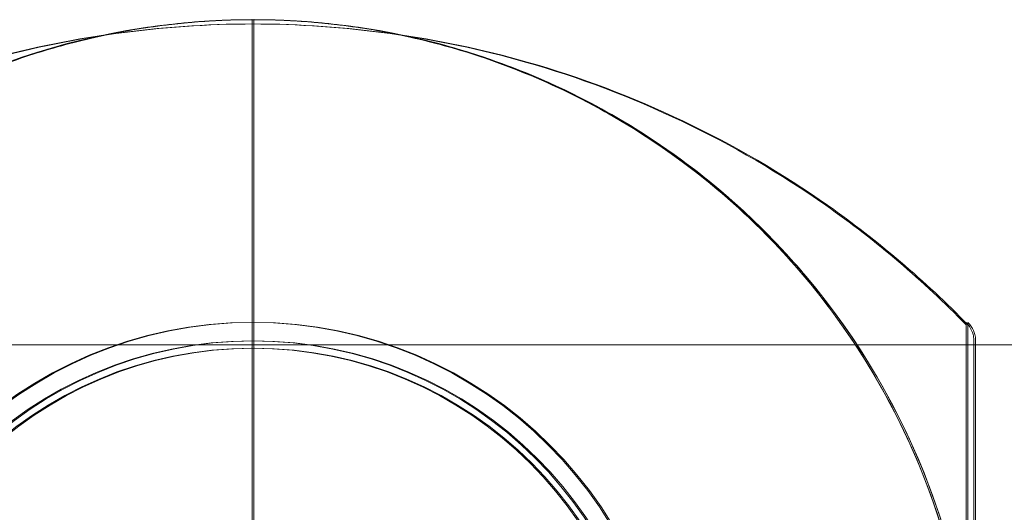
# Model space of a CAD drawing. Units: millimetres. Extents: x 351 to 11963, y -13861 to -3048.
# Drawn here: x 6798 to 6873, y -9646 to -9609 of the extents above; entities that cross this region are included whole.
import ezdxf

# ---------------------------------------------------------------- set-up
doc = ezdxf.new("R2010")
doc.units = ezdxf.units.MM
doc.header["$MEASUREMENT"] = 0
for name, color, linetype, lineweight in [('elevate4 - Level 25', 7, 'Continuous', 0), ('Level 26', 7, 'Continuous', 0), ('Level 8', 18, 'Continuous', 0)]:
    doc.layers.add(name, color=color, linetype=linetype, lineweight=lineweight)

# ---------------------------------------------------------------- blocks, each defined once
blk = doc.blocks.new('From Smart Solid')
at = {"layer": 'elevate4 - Level 25', "color": 22, "linetype": 'Continuous', "lineweight": 13}
blk.add_line((1120, 30.2), (-1120, 30.2), dxfattribs=at)
blk = doc.blocks.new('elevate4')
at = {"layer": 'elevate4 - Level 25', "color": 22, "linetype": 'Continuous', "lineweight": 13}
blk.add_blockref('From Smart Solid', (7013.2725, -9663.8995), dxfattribs=at)
blk = doc.blocks.new('From Smart Solid_211')
at = {"layer": 'elevate4 - Level 25', "color": 22, "linetype": 'Continuous', "lineweight": 13}
blk.add_line((1120, 30.2), (-1120, 30.2), dxfattribs=at)
blk = doc.blocks.new('From Smart Solid_219')
at = {"layer": 'Level 26', "color": 7, "linetype": 'Continuous', "lineweight": 13}
for p, q in [((-0.001, -54.998), (-0.001, 54.998)), ((54.413, -31.91), (54.413, 31.91)), ((54.999, -30.496), (54.999, 30.496))]:
    blk.add_line(p, q, dxfattribs=at)
for radius, start, end in [(54.998, 11.78, 168.22), (54.998, 89.36234, 90.63766), (31.911, 0, 359.99999), (30.501, 0, 359.99999)]:
    blk.add_arc((-0.001, 0), radius, start, end, dxfattribs=at)
for points, knots in [([(-0.613, 54.995), (-0.613, 54.995), (-0.843, 54.992), (-1.241, 54.985), (-1.789, 54.971), (-2.437, 54.946), (-3.308, 54.902), (-4.395, 54.828), (-6.133, 54.668), (-8.296, 54.39), (-10.859, 53.937), (-13.393, 53.364), (-16.733, 52.442), (-19.196, 51.57), (-20.82, 50.906), (-25.243, 49.097), (-33.654, 44.318), (-40.718, 37.302), (-43.723, 33.364), (-48.504, 27.099), (-52.108, 19.535), (-53.841, 11.228)], [0, 0, 0, 0, 0.004535, 0.00907, 0.01814, 0.02721, 0.03628, 0.05442, 0.07256, 0.108841, 0.145121, 0.181401, 0.217681, 0.290242, 0.290242, 0.290242, 0.487902, 0.685562, 0.685562, 0.685562, 1, 1, 1, 1]), ([(-0.001, 54.998), (-0.001, 54.998), (-0.001, 54.743), (-0.001, 54.235), (-0.001, 53.035), (-0.001, 50.371), (-0.001, 46.463), (-0.001, 42.721), (-0.001, 37.744), (-0.001, 31.911)], [0, 0, 0, 0, 0.177007, 0.177007, 0.177007, 0.597389, 0.597389, 0.597389, 1, 1, 1, 1]), ([(53.839, 11.228), (52.973, 15.382), (50.364, 23.204), (46.127, 30.212), (43.722, 33.364), (40.7, 37.324), (33.639, 44.324), (25.241, 49.097), (20.818, 50.906), (19.19, 51.572), (16.722, 52.445), (13.382, 53.367), (10.85, 53.938), (8.292, 54.39), (6.138, 54.667), (4.402, 54.827), (3.311, 54.902), (2.438, 54.946), (1.789, 54.971), (1.239, 54.985), (0.84, 54.992), (0.611, 54.995), (0.611, 54.995)], [0, 0, 0, 0, 0.157179, 0.314358, 0.314358, 0.314358, 0.511788, 0.709218, 0.709218, 0.709218, 0.781914, 0.818261, 0.854609, 0.890957, 0.927305, 0.945478, 0.963652, 0.972739, 0.981826, 0.990913, 0.995457, 1, 1, 1, 1]), ([(-0.001, 54.67), (-7.011, 54.668), (-14.085, 53.683), (-20.82, 51.767), (-28.961, 49.451), (-36.812, 45.706), (-43.723, 40.842), (-47.556, 38.144), (-51.151, 35.077), (-54.414, 31.72)], [0, 0, 0, 0, 0.346668, 0.346668, 0.346668, 0.767353, 0.767353, 0.767353, 1, 1, 1, 1]), ([(54.413, 31.72), (51.149, 35.077), (47.555, 38.144), (43.722, 40.842), (36.811, 45.706), (28.959, 49.451), (20.818, 51.767), (14.083, 53.683), (7.009, 54.668), (-0.001, 54.67)], [0, 0, 0, 0, 0.232647, 0.232647, 0.232647, 0.653332, 0.653332, 0.653332, 1, 1, 1, 1]), ([(-0.001, 31.911), (-0.001, 31.767), (-0.001, 31.598), (-0.001, 31.417), (-0.001, 31.218), (-0.001, 30.999), (-0.001, 30.777), (-0.001, 30.686), (-0.001, 30.593), (-0.001, 30.501)], [0, 0, 0, 0, 0.392469, 0.392469, 0.392469, 0.823101, 0.823101, 0.823101, 1, 1, 1, 1]), ([(54.999, 30.496), (54.998, 30.522), (54.998, 30.548), (54.997, 30.574), (54.991, 30.714), (54.971, 30.855), (54.936, 30.99), (54.881, 31.207), (54.787, 31.418), (54.663, 31.604), (54.59, 31.714), (54.506, 31.817), (54.413, 31.91)], [0, 0, 0, 0, 0.049733, 0.049733, 0.049733, 0.316801, 0.316801, 0.316801, 0.747109, 0.747109, 0.747109, 1, 1, 1, 1])]:
    blk.add_open_spline(points, degree=3, knots=knots, dxfattribs=at)
for points in [[(-0.001, 54.998), (-0.205, 54.998), (-0.409, 54.997), (-0.613, 54.995)], [(0.611, 54.995), (0.407, 54.997), (0.203, 54.998), (-0.001, 54.998)]]:
    blk.add_open_spline(points, degree=3, dxfattribs=at)
blk.add_point((-0.001, 54.998), dxfattribs=at)
blk = doc.blocks.new('From Smart Solid_220')
at = {"layer": 'Level 26', "color": 7, "linetype": 'Continuous', "lineweight": 13}
for p, q in [((0, -29.95), (0, 29.95)), ((-29.95, 0), (29.95, 0))]:
    blk.add_line(p, q, dxfattribs=at)
for start, end in [(0, 359.99999), (180, 360)]:
    blk.add_arc((0, 0), 29.95, start, end, dxfattribs=at)
at = {"layer": 'Level 26', "color": 7, "linetype": 'Continuous', "lineweight": 13, "extrusion": (0, 0, -1)}
blk.add_arc((0, 0), 29.95, 0, 359.99999, dxfattribs=at)
at = {"layer": 'Level 26', "color": 7, "linetype": 'Continuous', "lineweight": 13}
for p in [(0, 29.95), (-29.95, 0), (29.95, 0), (0, -29.95)]:
    blk.add_point(p, dxfattribs=at)
blk = doc.blocks.new('From Smart Solid_231')
at = {"layer": 'Level 26', "color": 7, "linetype": 'Continuous', "lineweight": 13}
for p, q in [((-0.001, -54.998), (-0.001, 54.998)), ((54.413, -31.91), (54.413, 31.91)), ((54.999, -30.496), (54.999, 30.496))]:
    blk.add_line(p, q, dxfattribs=at)
for radius, start, end in [(54.998, 11.78, 168.22), (54.998, 89.36234, 90.63766), (31.911, 0, 359.99999), (30.501, 0, 359.99999)]:
    blk.add_arc((-0.001, 0), radius, start, end, dxfattribs=at)
for points, knots in [([(-0.613, 54.995), (-0.613, 54.995), (-0.843, 54.992), (-1.241, 54.985), (-1.789, 54.971), (-2.437, 54.946), (-3.308, 54.902), (-4.395, 54.828), (-6.133, 54.668), (-8.296, 54.39), (-10.859, 53.937), (-13.393, 53.364), (-16.733, 52.442), (-19.196, 51.57), (-20.82, 50.906), (-25.242, 49.097), (-33.654, 44.318), (-40.718, 37.302), (-43.723, 33.364), (-48.504, 27.099), (-52.108, 19.535), (-53.841, 11.228)], [0, 0, 0, 0, 0.004535, 0.00907, 0.01814, 0.02721, 0.03628, 0.05442, 0.07256, 0.108841, 0.145121, 0.181401, 0.217681, 0.290242, 0.290242, 0.290242, 0.487902, 0.685562, 0.685562, 0.685562, 1, 1, 1, 1]), ([(-0.001, 54.998), (-0.001, 54.998), (-0.001, 54.743), (-0.001, 54.235), (-0.001, 53.035), (-0.001, 50.371), (-0.001, 46.463), (-0.001, 42.721), (-0.001, 37.744), (-0.001, 31.911)], [0, 0, 0, 0, 0.177007, 0.177007, 0.177007, 0.597389, 0.597389, 0.597389, 1, 1, 1, 1]), ([(53.839, 11.228), (52.973, 15.382), (50.364, 23.204), (46.127, 30.212), (43.722, 33.364), (40.7, 37.324), (33.639, 44.324), (25.241, 49.097), (20.818, 50.906), (19.19, 51.572), (16.722, 52.445), (13.382, 53.367), (10.85, 53.938), (8.292, 54.39), (6.138, 54.667), (4.402, 54.827), (3.311, 54.902), (2.438, 54.946), (1.789, 54.971), (1.239, 54.985), (0.84, 54.992), (0.611, 54.995), (0.611, 54.995)], [0, 0, 0, 0, 0.157179, 0.314358, 0.314358, 0.314358, 0.511788, 0.709218, 0.709218, 0.709218, 0.781914, 0.818261, 0.854609, 0.890957, 0.927305, 0.945478, 0.963652, 0.972739, 0.981826, 0.990913, 0.995457, 1, 1, 1, 1]), ([(-0.001, 54.67), (-7.011, 54.668), (-14.085, 53.683), (-20.82, 51.767), (-28.961, 49.451), (-36.812, 45.706), (-43.723, 40.842), (-47.556, 38.144), (-51.151, 35.077), (-54.414, 31.72)], [0, 0, 0, 0, 0.346668, 0.346668, 0.346668, 0.767353, 0.767353, 0.767353, 1, 1, 1, 1]), ([(54.413, 31.72), (51.149, 35.077), (47.555, 38.144), (43.722, 40.842), (36.811, 45.706), (28.959, 49.451), (20.818, 51.767), (14.083, 53.683), (7.009, 54.668), (-0.001, 54.67)], [0, 0, 0, 0, 0.232647, 0.232647, 0.232647, 0.653332, 0.653332, 0.653332, 1, 1, 1, 1]), ([(-0.001, 31.911), (-0.001, 31.767), (-0.001, 31.598), (-0.001, 31.417), (-0.001, 31.218), (-0.001, 30.999), (-0.001, 30.777), (-0.001, 30.686), (-0.001, 30.593), (-0.001, 30.501)], [0, 0, 0, 0, 0.392469, 0.392469, 0.392469, 0.823101, 0.823101, 0.823101, 1, 1, 1, 1]), ([(54.999, 30.496), (54.998, 30.522), (54.998, 30.548), (54.997, 30.574), (54.992, 30.714), (54.971, 30.855), (54.936, 30.99), (54.881, 31.207), (54.788, 31.418), (54.663, 31.604), (54.59, 31.714), (54.506, 31.817), (54.413, 31.91)], [0, 0, 0, 0, 0.049733, 0.049733, 0.049733, 0.316801, 0.316801, 0.316801, 0.747109, 0.747109, 0.747109, 1, 1, 1, 1])]:
    blk.add_open_spline(points, degree=3, knots=knots, dxfattribs=at)
for points in [[(-0.001, 54.998), (-0.205, 54.998), (-0.409, 54.997), (-0.613, 54.995)], [(0.611, 54.995), (0.407, 54.997), (0.203, 54.998), (-0.001, 54.998)]]:
    blk.add_open_spline(points, degree=3, dxfattribs=at)
blk.add_point((-0.001, 54.998), dxfattribs=at)
blk = doc.blocks.new('From Smart Solid_232')
at = {"layer": 'Level 26', "color": 7, "linetype": 'Continuous', "lineweight": 13}
for p, q in [((0, -29.95), (0, 29.95)), ((-29.95, 0), (29.95, 0))]:
    blk.add_line(p, q, dxfattribs=at)
for start, end in [(0, 359.99999), (180, 360)]:
    blk.add_arc((0, 0), 29.95, start, end, dxfattribs=at)
at = {"layer": 'Level 26', "color": 7, "linetype": 'Continuous', "lineweight": 13, "extrusion": (0, 0, -1)}
blk.add_arc((0, 0), 29.95, 0, 359.99999, dxfattribs=at)
at = {"layer": 'Level 26', "color": 7, "linetype": 'Continuous', "lineweight": 13}
for p in [(0, 29.95), (-29.95, 0), (29.95, 0), (0, -29.95)]:
    blk.add_point(p, dxfattribs=at)
blk = doc.blocks.new('elevate4_2')
at = {"layer": 'elevate4 - Level 25', "color": 22, "linetype": 'Continuous', "lineweight": 13}
blk.add_blockref('From Smart Solid_211', (7013.2725, -9663.8995), dxfattribs=at)
at = {"layer": 'Level 26', "color": 7, "linetype": 'Continuous', "lineweight": 13}
for name, p in [('From Smart Solid_219', (6815.615, -9663.899)), ('From Smart Solid_231', (6815.747, -9663.899)), ('From Smart Solid_220', (6815.6145, -9663.8995)), ('From Smart Solid_232', (6815.7465, -9663.8995))]:
    blk.add_blockref(name, p, dxfattribs=at)

msp = doc.modelspace()

# ---------------------------------------------------------------- block references
at = {"layer": 'Level 8', "color": 7, "linetype": 'Continuous', "lineweight": 0}
for name in ['elevate4', 'elevate4_2']:
    msp.add_blockref(name, (0, 0), dxfattribs=at)

doc.saveas('drawing.dxf')
